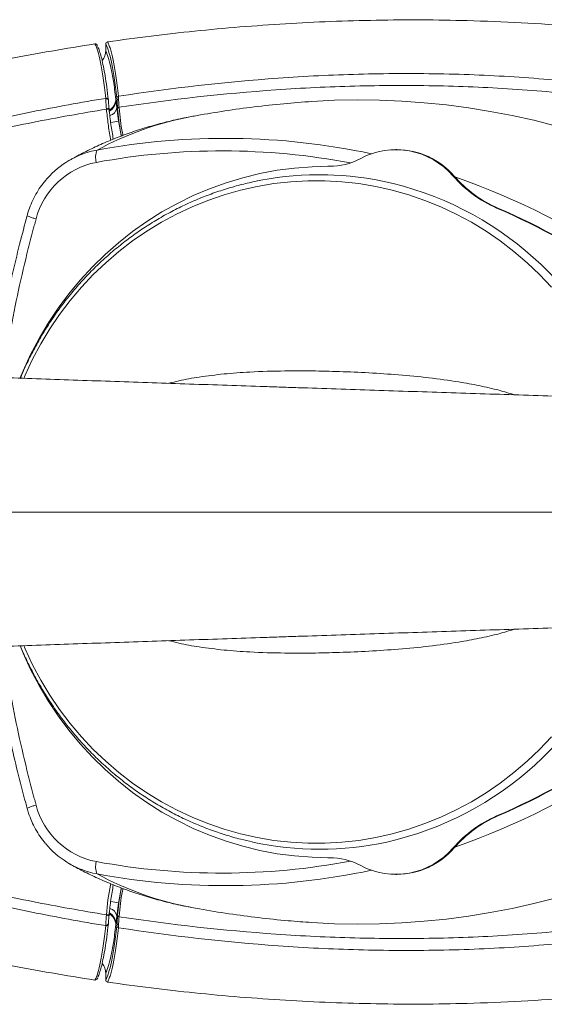
# Model space of a CAD drawing. Units: millimetres. Extents: x 7 to 586, y 7 to 414.
# Drawn here: x 83 to 124, y 49 to 126 of the extents above; entities that cross this region are included whole.
import ezdxf

# ---------------------------------------------------------------- set-up
doc = ezdxf.new("R2010")
doc.units = ezdxf.units.MM

msp = doc.modelspace()

# ---------------------------------------------------------------- linework, layer by layer
at = {"color": 7, "linetype": 'Continuous', "lineweight": 15}
for p, q in [((89.546, 124.468), (89.546, 123.923)), ((90.448, 119.996), (90.363, 119.996)), ((90.485, 119.419), (90.428, 119.414)), ((88.868, 116.081), (88.435, 115.987)), ((107.2, 114.797), (107.345, 114.796)), ((107.259, 114.796), (107.315, 114.796)), ((117.03, 114.024), (117.116, 114.024)), ((120.557, 111.5), (120.471, 111.5)), ((120.471, 63.427), (120.557, 63.427)), ((117.116, 60.903), (117.03, 60.903)), ((107.345, 60.13), (107.2, 60.13)), ((107.315, 60.13), (107.259, 60.13)), ((88.868, 58.846), (88.539, 58.915)), ((90.485, 55.508), (90.428, 55.513)), ((90.448, 54.93), (90.363, 54.93)), ((89.546, 50.459), (89.546, 51.004))]:
    msp.add_line(p, q, dxfattribs=at)
at = {"color": 7, "linetype": 'Continuous', "lineweight": 15, "flags": 128}
for points in [[(82.763, 98.026), (83.01, 98.617), (83.61, 99.912), (84.274, 101.173), (85.001, 102.396), (85.789, 103.578), (86.635, 104.715), (87.539, 105.805), (88.496, 106.844), (89.505, 107.829), (90.563, 108.759), (91.666, 109.629), (92.812, 110.439), (93.997, 111.184), (95.218, 111.865), (96.472, 112.478), (97.756, 113.022), (99.066, 113.496), (100.397, 113.897), (101.748, 114.226), (103.113, 114.481), (104.489, 114.661), (105.872, 114.766), (107.259, 114.796)], [(124.807, 105.231), (123.867, 106.231), (122.877, 107.177), (121.84, 108.067), (120.759, 108.898), (119.636, 109.669), (118.476, 110.377), (117.28, 111.02), (116.053, 111.597), (114.799, 112.105), (113.52, 112.543), (112.22, 112.91), (110.904, 113.204), (109.574, 113.426), (108.234, 113.574), (106.889, 113.649), (105.542, 113.649), (104.197, 113.574), (102.857, 113.426), (101.527, 113.204), (100.211, 112.91), (98.911, 112.543), (97.632, 112.105), (96.377, 111.597), (95.151, 111.02), (93.955, 110.377), (92.795, 109.669), (91.672, 108.898), (90.591, 108.067), (89.554, 107.177), (88.564, 106.231), (87.624, 105.231), (86.737, 104.182), (85.905, 103.085), (85.131, 101.944), (84.416, 100.761), (83.764, 99.541), (83.175, 98.287), (83.062, 98.026)], [(107.259, 60.13), (105.872, 60.16), (104.489, 60.266), (103.113, 60.446), (101.748, 60.701), (100.397, 61.029), (99.066, 61.431), (97.756, 61.905), (96.472, 62.449), (95.218, 63.062), (93.997, 63.742), (92.812, 64.488), (91.666, 65.298), (90.563, 66.168), (89.505, 67.097), (88.496, 68.083), (87.539, 69.122), (86.635, 70.212), (85.789, 71.349), (85.001, 72.531), (84.274, 73.754), (83.61, 75.014), (83.01, 76.309), (82.851, 76.686)], [(83.063, 76.899), (83.175, 76.64), (83.764, 75.385), (84.416, 74.165), (85.131, 72.983), (85.905, 71.842), (86.737, 70.745), (87.624, 69.695), (88.564, 68.696), (89.554, 67.75), (90.591, 66.86), (91.672, 66.028), (92.795, 65.257), (93.955, 64.549), (95.151, 63.906), (96.377, 63.33), (97.632, 62.822), (98.911, 62.384), (100.211, 62.017), (101.527, 61.722), (102.857, 61.501), (104.197, 61.352), (105.542, 61.278), (106.889, 61.278), (108.234, 61.352), (109.574, 61.501), (110.904, 61.722), (112.22, 62.017), (113.52, 62.384), (114.799, 62.822), (116.053, 63.33), (117.28, 63.906), (118.476, 64.549), (119.636, 65.257), (120.759, 66.028), (121.84, 66.86), (122.877, 67.75), (123.867, 68.696), (124.807, 69.695)]]:
    msp.add_lwpolyline(points, dxfattribs=at)
at = {"color": 7, "linetype": 'Continuous', "lineweight": 15}
for centre, radius, start, end in [((89.597, 120.019), 0.16, 2.40427, 107.73549), ((89.601, 119.986), 0.159, 3.82941, 109.10791), ((89.273, 120.15), 1.079, 301.02726, 357.66694), ((89.346, 120.058), 1.019, 298.87508, 356.55484), ((90.593, 120.177), 0.159, 102.10872, 176.54902), ((90.581, 119.968), 0.136, 96.20404, 167.89311), ((109.619, 60.442), 59.605, 39.50305, 93.61843), ((89.734, 118.606), 0.756, 84.226, 100.20459), ((89.857, 117.28), 2.043, 91.21527, 97.09019), ((89.685, 119.541), 0.753, 285.14971, 350.29316), ((90.702, 118.081), 1.386, 94.02387, 99.13159), ((90.705, 118.125), 1.312, 94.25353, 99.64988), ((101.058, 93.58), 25.591, 100.63504, 118.44889), ((89.544, 122.074), 3.834, 276.04152, 285.37425), ((98.984, 61.344), 55.664, 77.99571, 100.47103), ((90.044, 115.522), 1.302, 154.58015, 198.69223), ((98.758, 61.282), 54.735, 79.31334, 100.4713), ((112.493, 110.134), 5.976, 40.60885, 118.24596), ((112.554, 110.088), 6.026, 40.78124, 89.79675), ((90.174, 109.198), 7.008, 104.36396, 140.7087), ((107.283, 119.807), 5.011, 269.71988, 298.37793), ((89.987, 109.062), 6.157, 101.02101, 165.18355), ((106.479, 89.228), 24.902, 78.51241, 102.24491), ((124.33, 120.367), 9.671, 220.99006, 246.48159), ((124.416, 120.367), 9.671, 220.99006, 246.48159), ((98.328, 59.648), 57.484, 39.69312, 70.85825), ((106.043, 88.151), 26.045, 18.55232, 78.04482), ((97.154, 57.733), 58.605, 55.53475, 66.55561), ((97.24, 57.733), 58.605, 55.53475, 66.55561), ((106.024, 86.793), 26.069, 282.76752, 341.43098), ((98.328, 115.278), 57.484, 289.14175, 320.30688), ((109.619, 114.485), 59.605, 266.3816, 320.49695), ((97.154, 117.194), 58.605, 293.44439, 304.46525), ((97.24, 117.194), 58.605, 293.44439, 304.46525), ((89.987, 65.865), 6.157, 194.81645, 258.97899), ((124.33, 54.56), 9.671, 113.51841, 139.00994), ((124.416, 54.56), 9.671, 113.51841, 139.00994), ((90.171, 65.724), 7.002, 219.90216, 256.52669), ((106.479, 85.701), 24.905, 257.69409, 282.30088), ((112.493, 64.793), 5.976, 241.75404, 319.39115), ((112.554, 64.839), 6.026, 270.20325, 319.21876), ((107.283, 55.119), 5.011, 61.62207, 90.28012), ((90.044, 59.405), 1.302, 161.30777, 205.41985), ((98.758, 113.645), 54.735, 259.5287, 280.68666), ((98.984, 113.583), 55.664, 259.52897, 282.00429), ((101.058, 81.346), 25.591, 241.55111, 259.36498), ((89.685, 55.386), 0.753, 9.70684, 74.85029), ((89.544, 52.853), 3.834, 74.62575, 83.95848), ((89.734, 56.321), 0.756, 259.79541, 275.774), ((89.857, 57.646), 2.043, 262.90981, 268.78473), ((89.273, 54.776), 1.079, 2.33306, 58.97274), ((89.346, 54.869), 1.019, 3.44516, 61.12492), ((90.702, 56.845), 1.386, 260.86841, 265.97613), ((90.705, 56.802), 1.312, 260.35012, 265.74647), ((89.597, 54.908), 0.16, 252.26451, 357.59573), ((89.601, 54.941), 0.159, 250.89209, 356.17059), ((90.593, 54.75), 0.159, 183.45098, 257.89128), ((90.581, 54.959), 0.136, 192.10689, 263.79596)]:
    msp.add_arc(centre, radius, start, end, dxfattribs=at)
for points, knots in [([(89.688, 124.632), (91.981, 124.964), (96.671, 125.541), (103.765, 126.117), (110.955, 126.398), (117.174, 126.375), (122.419, 126.165), (126.691, 125.871), (130.943, 125.447), (135.166, 124.881), (139.352, 124.159), (143.488, 123.259), (147.554, 122.152), (150.201, 121.244), (153.949, 119.778), (158.711, 117.578), (165.449, 113.428), (171.42, 108.668), (175.366, 104.706), (177.258, 102.535), (178.393, 101.203), (179.897, 99.111), (181.628, 95.537), (182.73, 91.619), (182.988, 88.857), (182.988, 87.463)], [0.2095816, 0.2095816, 0.2095816, 0.2095816, 0.259375, 0.31125, 0.363125, 0.415, 0.4460375, 0.477075, 0.5081125, 0.53915, 0.5701875, 0.601225, 0.6322625, 0.6633, 0.6633, 0.721875, 0.78045, 0.839025, 0.8877667, 0.8976, 0.8976, 0.9232, 0.9488, 0.9744, 1, 1, 1, 1]), ([(89.688, 124.632), (89.649, 124.627), (89.612, 124.607), (89.56, 124.546), (89.546, 124.507), (89.546, 124.468)], [0, 0, 0, 0, 0.5, 0.5, 1, 1, 1, 1]), ([(90.56, 120.332), (90.526, 120.64), (90.491, 120.926), (90.422, 121.462), (90.387, 121.713), (90.281, 122.421), (90.209, 122.833), (90.063, 123.539), (89.99, 123.834), (89.878, 124.193), (89.84, 124.299), (89.783, 124.438), (89.764, 124.481), (89.736, 124.541), (89.726, 124.561), (89.707, 124.598), (89.698, 124.615), (89.688, 124.632)], [0, 0, 0, 0, 0.125, 0.125, 0.25, 0.25, 0.5, 0.5, 0.75, 0.75, 0.875, 0.875, 0.9375, 0.9375, 0.96875, 0.96875, 1, 1, 1, 1]), ([(88.7, 124.469), (86.407, 124.122), (84.125, 123.728), (79.585, 122.838), (77.326, 122.343), (72.832, 121.246), (70.598, 120.643), (67.266, 119.65), (66.158, 119.304), (63.953, 118.583), (62.856, 118.206), (61.765, 117.814)], [0, 0, 0, 0, 0.25, 0.25, 0.5, 0.5, 0.75, 0.75, 0.875, 0.875, 1, 1, 1, 1]), ([(88.874, 124.376), (88.872, 124.38), (88.865, 124.401), (88.839, 124.427), (88.799, 124.456), (88.752, 124.472), (88.717, 124.47), (88.7, 124.469)], [0, 0, 0, 0, 0.05414, 0.322274, 0.494427, 0.759895, 1, 1, 1, 1]), ([(88.7, 124.469), (88.774, 124.328), (88.847, 124.142), (88.993, 123.66), (89.065, 123.363), (89.172, 122.831), (89.207, 122.64), (89.277, 122.227), (89.312, 122.007), (89.415, 121.301), (89.483, 120.776), (89.548, 120.171)], [0, 0, 0, 0, 0.25, 0.25, 0.5, 0.5, 0.625, 0.625, 0.75, 0.75, 1, 1, 1, 1]), ([(89.757, 120.025), (89.714, 120.379), (89.63, 121.087), (89.499, 121.957), (89.366, 122.712), (89.231, 123.33), (89.095, 123.818), (88.988, 124.11), (88.926, 124.234), (88.91, 124.267)], [0, 0, 0, 0, 0.157281, 0.315162, 0.472405, 0.630065, 0.787302, 0.944894, 1, 1, 1, 1]), ([(89.546, 123.923), (89.531, 123.793), (89.502, 123.534), (89.38, 123.269), (89.271, 123.175), (89.262, 123.167)], [0, 0, 0, 0, 0.477464, 0.955015, 1, 1, 1, 1]), ([(89.546, 124.468), (89.584, 124.4), (89.623, 124.32), (89.699, 124.135), (89.737, 124.03), (89.851, 123.672), (89.926, 123.378), (90.074, 122.674), (90.147, 122.264), (90.292, 121.325), (90.363, 120.798), (90.434, 120.186)], [0, 0, 0, 0, 0.125, 0.125, 0.25, 0.25, 0.5, 0.5, 0.75, 0.75, 1, 1, 1, 1]), ([(90.351, 120.106), (90.319, 120.372), (90.287, 120.62), (90.222, 121.088), (90.189, 121.309), (90.09, 121.931), (90.024, 122.295), (89.889, 122.922), (89.821, 123.187), (89.684, 123.621), (89.615, 123.792), (89.546, 123.923)], [0, 0, 0, 0, 0.125, 0.125, 0.25, 0.25, 0.5, 0.5, 0.75, 0.75, 1, 1, 1, 1]), ([(178.218, 87.463), (178.218, 87.742), (178.211, 88.021), (178.184, 88.576), (178.164, 88.852), (178.083, 89.675), (178.004, 90.218), (177.69, 91.829), (177.381, 92.88), (176.866, 94.165), (176.757, 94.42), (176.527, 94.921), (176.407, 95.168), (176.031, 95.897), (175.758, 96.369), (175.169, 97.283), (174.854, 97.726), (174.432, 98.261), (174.346, 98.367), (174.172, 98.577), (174.084, 98.682), (173.821, 98.995), (173.644, 99.203), (172.038, 101.065), (170.531, 102.635), (168.547, 104.491), (168.145, 104.857), (167.331, 105.578), (166.919, 105.933), (165.675, 106.979), (164.83, 107.65), (162.255, 109.588), (160.48, 110.78), (156.82, 112.967), (154.934, 113.961), (152.019, 115.302), (151.033, 115.725), (149.032, 116.518), (148.026, 116.886), (144.998, 117.916), (142.965, 118.504), (138.875, 119.527), (136.818, 119.962), (132.685, 120.703), (130.608, 121.009), (126.437, 121.508), (124.343, 121.7), (120.138, 121.981), (118.027, 122.069), (114.85, 122.127), (113.788, 122.134), (111.666, 122.124), (110.605, 122.107), (107.427, 122.021), (105.311, 121.917), (98.973, 121.468), (94.76, 120.989), (90.56, 120.332)], [0, 0, 0, 0, 0.007813, 0.007813, 0.015625, 0.015625, 0.03125, 0.03125, 0.0625, 0.0625, 0.070313, 0.070313, 0.078125, 0.078125, 0.09375, 0.09375, 0.109375, 0.109375, 0.113281, 0.113281, 0.117188, 0.117188, 0.125, 0.125, 0.1875, 0.1875, 0.203125, 0.203125, 0.21875, 0.21875, 0.25, 0.25, 0.3125, 0.3125, 0.375, 0.375, 0.40625, 0.40625, 0.4375, 0.4375, 0.5, 0.5, 0.5625, 0.5625, 0.625, 0.625, 0.6875, 0.6875, 0.75, 0.75, 0.78125, 0.78125, 0.8125, 0.8125, 0.875, 0.875, 1, 1, 1, 1]), ([(90.605, 119.464), (94.73, 120.093), (98.866, 120.553), (105.089, 120.984), (107.167, 121.084), (110.288, 121.166), (111.329, 121.183), (113.412, 121.192), (114.455, 121.185), (117.576, 121.128), (119.649, 121.043), (123.78, 120.771), (125.838, 120.585), (129.936, 120.102), (131.977, 119.806), (136.038, 119.09), (138.06, 118.67), (142.08, 117.682), (144.078, 117.114), (147.054, 116.121), (148.043, 115.766), (149.519, 115.193), (150.009, 114.995), (150.981, 114.586), (151.463, 114.376), (153.858, 113.293), (155.719, 112.33), (159.328, 110.208), (161.078, 109.05), (163.619, 107.167), (164.451, 106.514), (166.088, 105.159), (166.894, 104.455), (169.248, 102.283), (170.739, 100.753), (172.504, 98.736), (172.853, 98.327), (173.28, 97.811), (173.365, 97.708), (173.532, 97.498), (173.614, 97.392), (173.855, 97.073), (174.01, 96.856), (174.759, 95.752), (175.272, 94.81), (175.8, 93.555), (175.9, 93.302), (176.086, 92.792), (176.172, 92.536), (176.411, 91.761), (176.545, 91.239), (176.761, 90.181), (176.844, 89.645), (176.955, 88.561), (176.983, 88.012), (176.983, 87.463)], [0, 0, 0, 0, 0.125, 0.125, 0.1875, 0.1875, 0.21875, 0.21875, 0.25, 0.25, 0.3125, 0.3125, 0.375, 0.375, 0.4375, 0.4375, 0.5, 0.5, 0.5625, 0.5625, 0.59375, 0.59375, 0.609375, 0.609375, 0.625, 0.625, 0.6875, 0.6875, 0.75, 0.75, 0.78125, 0.78125, 0.8125, 0.8125, 0.875, 0.875, 0.890625, 0.890625, 0.894531, 0.894531, 0.898437, 0.898437, 0.90625, 0.90625, 0.9375, 0.9375, 0.945312, 0.945312, 0.953125, 0.953125, 0.96875, 0.96875, 0.984375, 0.984375, 1, 1, 1, 1]), ([(89.548, 120.171), (87.59, 119.852), (85.638, 119.494), (81.747, 118.701), (79.809, 118.266), (75.953, 117.319), (74.034, 116.807), (70.215, 115.703), (68.315, 115.111), (66.427, 114.478)], [0, 0, 0, 0, 0.25, 0.25, 0.5, 0.5, 0.75, 0.75, 1, 1, 1, 1]), ([(89.549, 120.136), (89.551, 120.095), (89.552, 120.047), (89.557, 119.936), (89.56, 119.872), (89.568, 119.736), (89.573, 119.662), (89.585, 119.509), (89.592, 119.43), (89.6, 119.349)], [0, 0, 0, 0, 0.25, 0.25, 0.5, 0.5, 0.75, 0.75, 1, 1, 1, 1]), ([(89.81, 119.358), (89.798, 119.489), (89.788, 119.62), (89.776, 119.785), (89.772, 119.836), (89.767, 119.903), (89.766, 119.924), (89.763, 119.963), (89.761, 119.981), (89.76, 119.996)], [0, 0, 0, 0, 0.5, 0.5, 0.75, 0.75, 0.875, 0.875, 1, 1, 1, 1]), ([(90.428, 119.414), (90.411, 119.537), (90.399, 119.649), (90.378, 119.844), (90.37, 119.927), (90.363, 119.996)], [0, 0, 0, 0, 0.5, 0.5, 1, 1, 1, 1]), ([(90.448, 119.996), (90.451, 119.922), (90.455, 119.834), (90.466, 119.65), (90.473, 119.55), (90.482, 119.45)], [0, 0, 0, 0, 0.5, 0.5, 1, 1, 1, 1]), ([(90.566, 120.103), (90.565, 120.152), (90.564, 120.195), (90.561, 120.271), (90.56, 120.305), (90.56, 120.332)], [0, 0, 0, 0, 0.5, 0.5, 1, 1, 1, 1]), ([(90.605, 119.464), (90.594, 119.582), (90.585, 119.698), (90.575, 119.86), (90.573, 119.913), (90.569, 120.013), (90.567, 120.06), (90.566, 120.103)], [0, 0, 0, 0, 0.5, 0.5, 0.75, 0.75, 1, 1, 1, 1]), ([(105.857, 119.927), (105.114, 119.871), (103.59, 119.758), (101.293, 119.504), (99.008, 119.191), (97.358, 118.919), (96.482, 118.759), (96.335, 118.732)], [0, 0, 0, 0, 0.232872, 0.47764, 0.721963, 0.953441, 1, 1, 1, 1]), ([(66.556, 113.781), (70.325, 115.005), (74.132, 116.074), (79.897, 117.455), (81.829, 117.878), (85.707, 118.649), (87.653, 118.998), (89.604, 119.308)], [0, 0, 0, 0, 0.5, 0.5, 0.75, 0.75, 1, 1, 1, 1]), ([(89.604, 119.308), (89.647, 118.919), (89.731, 118.14), (89.854, 117.324), (89.942, 116.9), (89.95, 116.859)], [0, 0, 0, 0, 0.474415, 0.949832, 1, 1, 1, 1]), ([(89.813, 119.323), (89.812, 119.335), (89.811, 119.346), (89.81, 119.358), (89.81, 119.358), (89.81, 119.358), (89.81, 119.358)], [0, 0, 0, 0, 0.0001031527, 0.0001031527, 0.0001031527, 0.0001032127, 0.0001032127, 0.0001032127, 0.0001032127]), ([(90.15, 116.943), (90.08, 117.327), (89.939, 118.116), (89.856, 118.914), (89.813, 119.323)], [0, 0, 0, 0, 0.4867537, 1, 1, 1, 1]), ([(90.56, 118.378), (90.548, 118.47), (90.536, 118.563), (90.512, 118.745), (90.501, 118.834), (90.479, 119.007), (90.468, 119.092), (90.447, 119.257), (90.437, 119.337), (90.428, 119.414)], [0, 0, 0, 0, 0.25, 0.25, 0.5, 0.5, 0.75, 0.75, 1, 1, 1, 1]), ([(90.482, 119.45), (90.483, 119.44), (90.484, 119.429), (90.485, 119.419), (90.485, 119.419), (90.485, 119.419), (90.485, 119.419)], [0, 0, 0, 0, 0.00009339229, 0.00009339229, 0.00009339229, 0.00009345229, 0.00009345229, 0.00009345229, 0.00009345229]), ([(90.485, 119.419), (90.485, 119.419), (90.546, 118.748), (90.621, 117.999), (90.78, 117.266), (90.796, 117.192)], [0, 0, 0, 0, 0.000009, 0.898327, 1, 1, 1, 1]), ([(90.913, 117.235), (90.899, 117.302), (90.742, 118.025), (90.672, 118.764), (90.608, 119.434)], [0, 0, 0, 0, 0.092856, 1, 1, 1, 1]), ([(96.334, 118.724), (96.152, 118.692), (95.486, 118.577), (94.366, 118.315), (92.984, 117.943), (91.65, 117.517), (90.371, 117.046), (89.149, 116.534), (87.997, 115.985), (87.188, 115.569), (86.781, 115.328), (86.718, 115.291)], [0, 0, 0, 0, 0.051182, 0.187199, 0.322217, 0.456073, 0.588597, 0.719614, 0.848938, 0.976372, 1, 1, 1, 1]), ([(101.179, 113.559), (100.797, 113.472), (99.995, 113.289), (98.793, 112.93), (97.574, 112.504), (96.377, 112.014), (95.205, 111.463), (94.062, 110.852), (92.949, 110.183), (91.869, 109.458), (90.826, 108.678), (89.822, 107.845), (88.86, 106.961), (87.941, 106.029), (87.068, 105.05), (86.244, 104.028), (85.469, 102.965), (84.748, 101.862), (84.079, 100.725), (83.47, 99.552), (83.041, 98.65), (82.835, 98.132), (82.792, 98.024)], [0, 0, 0, 0, 0.047598, 0.099701, 0.151807, 0.203917, 0.256031, 0.30815, 0.360275, 0.412405, 0.464542, 0.516684, 0.568833, 0.620989, 0.673151, 0.725319, 0.777494, 0.829674, 0.88186, 0.934052, 0.986249, 1, 1, 1, 1]), ([(84.746, 113.623), (84.696, 113.565), (84.495, 113.334), (84.196, 112.887), (83.852, 112.288), (83.575, 111.666), (83.413, 111.198), (83.342, 110.944), (83.33, 110.901)], [0, 0, 0, 0, 0.074873, 0.298208, 0.521672, 0.745257, 0.957366, 1, 1, 1, 1]), ([(81.423, 98.072), (81.434, 98.159), (81.576, 99.368), (81.975, 101.681), (82.625, 105.001), (83.28, 107.742), (83.735, 109.515), (83.929, 110.227), (83.99, 110.466), (84.017, 110.568), (84.035, 110.636)], [0, 0, 0, 0, 0.020603, 0.284062, 0.547437, 0.810831, 0.942426, 0.975325, 0.98355, 1, 1, 1, 1]), ([(83.332, 110.9), (83.133, 110.149), (82.712, 108.562), (82.187, 106.41), (81.89, 105.003), (81.771, 104.443)], [0, 0, 0, 0, 0.351293, 0.741656, 1, 1, 1, 1]), ([(83.344, 110.898), (83.342, 110.892), (83.337, 110.879), (83.472, 110.82), (83.709, 110.735), (83.927, 110.669), (84.035, 110.636)], [0, 0, 0, 0, 0.179737, 0.453158, 0.726579, 1, 1, 1, 1]), ([(153.312, 95.74), (152.498, 95.765), (150.673, 95.821), (147.831, 95.908), (144.784, 96.003), (141.731, 96.098), (138.674, 96.194), (134.594, 96.322), (130.509, 96.452), (126.428, 96.583), (123.369, 96.681), (120.314, 96.78), (117.264, 96.88), (114.22, 96.979), (111.185, 97.079), (108.158, 97.18), (105.645, 97.264), (103.64, 97.331), (101.639, 97.398), (99.147, 97.482), (96.17, 97.582), (93.21, 97.683), (90.266, 97.784), (87.341, 97.885), (84.435, 97.986), (81.551, 98.086), (78.688, 98.187), (75.849, 98.287), (73.035, 98.386), (70.247, 98.486), (67.486, 98.585), (64.754, 98.684), (62.371, 98.77), (60.905, 98.824), (60.331, 98.845)], [0, 0, 0, 0, 0.025605, 0.057404, 0.089204, 0.121004, 0.152804, 0.184605, 0.248203, 0.280005, 0.311807, 0.343609, 0.375412, 0.407214, 0.439017, 0.470819, 0.50262, 0.51852, 0.53442, 0.566218, 0.598014, 0.629809, 0.661603, 0.693395, 0.725185, 0.756975, 0.788764, 0.820552, 0.852341, 0.884129, 0.915919, 0.94771, 0.979504, 1, 1, 1, 1]), ([(94.546, 97.638), (94.808, 97.707), (95.59, 97.913), (97.045, 98.16), (98.91, 98.393), (101.166, 98.556), (103.487, 98.626), (105.863, 98.624), (108.083, 98.574), (110.37, 98.474), (112.73, 98.317), (115.109, 98.09), (117.234, 97.802), (119.085, 97.463), (120.553, 97.133), (121.471, 96.853), (121.875, 96.73)], [0, 0, 0, 0, 0.031891, 0.095181, 0.170987, 0.247089, 0.349722, 0.427559, 0.505634, 0.588482, 0.671615, 0.756213, 0.840801, 0.897989, 0.955169, 1, 1, 1, 1]), ([(153.651, 87.463), (153.035, 87.463), (151.394, 87.463), (148.597, 87.463), (145.253, 87.463), (141.118, 87.463), (136.969, 87.463), (132.521, 87.463), (128.603, 87.463), (124.704, 87.463), (121.118, 87.463), (117.983, 87.463), (114.747, 87.463), (110.753, 87.463), (106.225, 87.463), (101.015, 87.463), (96.342, 87.463), (92.212, 87.463), (88.737, 87.463), (85.842, 87.463), (82.755, 87.463), (79.134, 87.463), (75.201, 87.463), (71.222, 87.463), (67.663, 87.463), (63.88, 87.463), (61.232, 87.463), (59.908, 87.463)], [0, 0, 0, 0, 0.019365, 0.05161, 0.08781, 0.12403, 0.180726, 0.216977, 0.262329, 0.302473, 0.338142, 0.373829, 0.400073, 0.439031, 0.498608, 0.542043, 0.603228, 0.646817, 0.674036, 0.714906, 0.740452, 0.774523, 0.833478, 0.870612, 0.907768, 0.953884, 1, 1, 1, 1]), ([(89.688, 50.294), (91.981, 49.963), (96.671, 49.386), (103.765, 48.81), (110.955, 48.529), (117.174, 48.552), (122.419, 48.762), (126.691, 49.056), (130.943, 49.48), (135.166, 50.046), (139.352, 50.767), (143.488, 51.667), (147.554, 52.775), (150.201, 53.682), (153.949, 55.148), (158.711, 57.349), (165.449, 61.499), (171.42, 66.259), (175.366, 70.221), (177.258, 72.391), (178.393, 73.724), (179.897, 75.816), (181.628, 79.39), (182.73, 83.308), (182.988, 86.07), (182.988, 87.463)], [0.2095816, 0.2095816, 0.2095816, 0.2095816, 0.259375, 0.31125, 0.363125, 0.415, 0.4460375, 0.477075, 0.5081125, 0.53915, 0.5701875, 0.601225, 0.6322625, 0.6633, 0.6633, 0.721875, 0.78045, 0.839025, 0.8877667, 0.8976, 0.8976, 0.9232, 0.9488, 0.9744, 1, 1, 1, 1]), ([(178.218, 87.463), (178.218, 87.185), (178.211, 86.906), (178.184, 86.351), (178.164, 86.075), (178.083, 85.252), (178.004, 84.709), (177.69, 83.098), (177.381, 82.046), (176.866, 80.762), (176.757, 80.507), (176.527, 80.006), (176.407, 79.759), (176.031, 79.03), (175.758, 78.558), (175.169, 77.644), (174.854, 77.201), (174.432, 76.666), (174.346, 76.56), (174.172, 76.35), (174.084, 76.245), (173.821, 75.932), (173.644, 75.724), (172.038, 73.862), (170.531, 72.292), (168.547, 70.436), (168.145, 70.07), (167.331, 69.349), (166.919, 68.993), (165.675, 67.948), (164.83, 67.277), (162.255, 65.338), (160.48, 64.147), (156.82, 61.96), (154.934, 60.966), (152.019, 59.624), (151.033, 59.202), (149.032, 58.408), (148.026, 58.04), (144.998, 57.011), (142.965, 56.423), (138.875, 55.399), (136.818, 54.965), (132.685, 54.224), (130.608, 53.917), (126.437, 53.419), (124.343, 53.227), (120.138, 52.946), (118.027, 52.858), (114.85, 52.799), (113.788, 52.792), (111.666, 52.802), (110.605, 52.819), (107.427, 52.906), (105.311, 53.01), (98.973, 53.459), (94.76, 53.938), (90.56, 54.594)], [0, 0, 0, 0, 0.007813, 0.007813, 0.015625, 0.015625, 0.03125, 0.03125, 0.0625, 0.0625, 0.070313, 0.070313, 0.078125, 0.078125, 0.09375, 0.09375, 0.109375, 0.109375, 0.113281, 0.113281, 0.117188, 0.117188, 0.125, 0.125, 0.1875, 0.1875, 0.203125, 0.203125, 0.21875, 0.21875, 0.25, 0.25, 0.3125, 0.3125, 0.375, 0.375, 0.40625, 0.40625, 0.4375, 0.4375, 0.5, 0.5, 0.5625, 0.5625, 0.625, 0.625, 0.6875, 0.6875, 0.75, 0.75, 0.78125, 0.78125, 0.8125, 0.8125, 0.875, 0.875, 1, 1, 1, 1]), ([(90.605, 55.463), (94.73, 54.834), (98.866, 54.374), (105.089, 53.943), (107.167, 53.843), (110.288, 53.76), (111.329, 53.744), (113.412, 53.735), (114.455, 53.742), (117.576, 53.799), (119.649, 53.884), (123.78, 54.156), (125.838, 54.342), (129.936, 54.824), (131.977, 55.12), (136.038, 55.837), (138.06, 56.257), (142.08, 57.245), (144.078, 57.813), (147.054, 58.806), (148.043, 59.16), (149.519, 59.734), (150.009, 59.932), (150.981, 60.341), (151.463, 60.551), (153.858, 61.633), (155.719, 62.597), (159.328, 64.719), (161.078, 65.877), (163.619, 67.76), (164.451, 68.413), (166.088, 69.768), (166.894, 70.472), (169.248, 72.643), (170.739, 74.174), (172.504, 76.191), (172.853, 76.6), (173.28, 77.116), (173.365, 77.219), (173.532, 77.429), (173.614, 77.534), (173.855, 77.854), (174.01, 78.071), (174.759, 79.175), (175.272, 80.117), (175.8, 81.371), (175.9, 81.625), (176.086, 82.135), (176.172, 82.391), (176.411, 83.165), (176.545, 83.688), (176.761, 84.746), (176.844, 85.281), (176.955, 86.366), (176.983, 86.915), (176.983, 87.463)], [0, 0, 0, 0, 0.125, 0.125, 0.1875, 0.1875, 0.21875, 0.21875, 0.25, 0.25, 0.3125, 0.3125, 0.375, 0.375, 0.4375, 0.4375, 0.5, 0.5, 0.5625, 0.5625, 0.59375, 0.59375, 0.609375, 0.609375, 0.625, 0.625, 0.6875, 0.6875, 0.75, 0.75, 0.78125, 0.78125, 0.8125, 0.8125, 0.875, 0.875, 0.890625, 0.890625, 0.894531, 0.894531, 0.898437, 0.898437, 0.90625, 0.90625, 0.9375, 0.9375, 0.945312, 0.945312, 0.953125, 0.953125, 0.96875, 0.96875, 0.984375, 0.984375, 1, 1, 1, 1]), ([(153.312, 79.187), (152.498, 79.162), (150.673, 79.106), (147.831, 79.018), (144.784, 78.924), (141.731, 78.829), (138.674, 78.733), (134.594, 78.605), (130.509, 78.475), (126.428, 78.344), (123.369, 78.245), (120.314, 78.146), (117.264, 78.047), (114.22, 77.947), (111.185, 77.847), (108.158, 77.747), (105.645, 77.663), (103.64, 77.596), (101.639, 77.529), (99.147, 77.445), (96.17, 77.344), (93.21, 77.243), (90.266, 77.143), (87.341, 77.042), (84.435, 76.941), (81.551, 76.841), (78.688, 76.74), (75.849, 76.64), (73.035, 76.54), (70.247, 76.441), (67.486, 76.342), (64.754, 76.243), (62.371, 76.156), (60.905, 76.103), (60.331, 76.082)], [0, 0, 0, 0, 0.025605, 0.057404, 0.089204, 0.121004, 0.152804, 0.184605, 0.248203, 0.280005, 0.311807, 0.343609, 0.375412, 0.407214, 0.439017, 0.470819, 0.50262, 0.51852, 0.53442, 0.566218, 0.598014, 0.629809, 0.661603, 0.693395, 0.725185, 0.756975, 0.788764, 0.820552, 0.852341, 0.884129, 0.915919, 0.94771, 0.979504, 1, 1, 1, 1]), ([(94.546, 77.289), (94.808, 77.22), (95.59, 77.013), (97.045, 76.766), (98.91, 76.534), (101.166, 76.371), (103.487, 76.301), (105.863, 76.303), (108.083, 76.353), (110.37, 76.453), (112.73, 76.61), (115.109, 76.837), (117.234, 77.125), (119.085, 77.464), (120.553, 77.794), (121.471, 78.074), (121.875, 78.197)], [0, 0, 0, 0, 0.031891, 0.095181, 0.170987, 0.247089, 0.349722, 0.427559, 0.505634, 0.588482, 0.671615, 0.756213, 0.840801, 0.897989, 0.955169, 1, 1, 1, 1]), ([(81.423, 76.855), (81.434, 76.767), (81.576, 75.558), (81.975, 73.246), (82.625, 69.926), (83.28, 67.185), (83.735, 65.412), (83.929, 64.699), (83.99, 64.461), (84.017, 64.359), (84.035, 64.291)], [0, 0, 0, 0, 0.020604, 0.284063, 0.547438, 0.810831, 0.942426, 0.975325, 0.98355, 1, 1, 1, 1]), ([(82.794, 76.903), (82.862, 76.733), (83.097, 76.153), (83.56, 75.193), (84.178, 74.025), (84.855, 72.893), (85.585, 71.796), (86.368, 70.738), (87.2, 69.722), (88.081, 68.75), (89.007, 67.825), (89.977, 66.949), (90.987, 66.123), (92.037, 65.351), (93.122, 64.634), (94.24, 63.974), (95.389, 63.373), (96.566, 62.831), (97.766, 62.351), (98.989, 61.935), (100.119, 61.606), (100.846, 61.445), (101.153, 61.377)], [0, 0, 0, 0, 0.021727, 0.073998, 0.126265, 0.178528, 0.230787, 0.28304, 0.335288, 0.38753, 0.439766, 0.491995, 0.544219, 0.596435, 0.648645, 0.700849, 0.753046, 0.805237, 0.857422, 0.909601, 0.961775, 1, 1, 1, 1]), ([(81.771, 70.494), (81.852, 70.1), (82.097, 68.911), (82.581, 66.9), (83.029, 65.14), (83.295, 64.171), (83.334, 64.027)], [0, 0, 0, 0, 0.181211, 0.546754, 0.9327, 1, 1, 1, 1]), ([(83.33, 64.025), (83.366, 63.9), (83.468, 63.553), (83.684, 63), (83.99, 62.377), (84.36, 61.794), (84.629, 61.414), (84.787, 61.243), (84.79, 61.24)], [0, 0, 0, 0, 0.122899, 0.341362, 0.55985, 0.778267, 0.996593, 1, 1, 1, 1]), ([(83.344, 64.029), (83.342, 64.035), (83.337, 64.048), (83.472, 64.107), (83.709, 64.192), (83.927, 64.258), (84.035, 64.291)], [0, 0, 0, 0, 0.179737, 0.453158, 0.726579, 1, 1, 1, 1]), ([(66.556, 61.145), (70.325, 59.921), (74.132, 58.853), (79.897, 57.472), (81.829, 57.049), (85.707, 56.277), (87.653, 55.929), (89.604, 55.619)], [0, 0, 0, 0, 0.5, 0.5, 0.75, 0.75, 1, 1, 1, 1]), ([(89.548, 54.756), (87.59, 55.075), (85.638, 55.433), (81.747, 56.226), (79.809, 56.661), (75.953, 57.607), (74.034, 58.119), (70.215, 59.223), (68.315, 59.816), (66.427, 60.449)], [0, 0, 0, 0, 0.25, 0.25, 0.5, 0.5, 0.75, 0.75, 1, 1, 1, 1]), ([(86.718, 59.636), (86.789, 59.595), (87.209, 59.346), (88.042, 58.918), (89.221, 58.36), (90.468, 57.842), (91.773, 57.368), (93.129, 56.94), (94.533, 56.572), (95.605, 56.325), (96.215, 56.222), (96.335, 56.201)], [0, 0, 0, 0, 0.026091, 0.156348, 0.28829, 0.421702, 0.556384, 0.692147, 0.828809, 0.966199, 1, 1, 1, 1]), ([(89.604, 55.619), (89.679, 56.401), (89.757, 57.225), (89.944, 58.027), (89.953, 58.067)], [0, 0, 0, 0, 0.949696, 1, 1, 1, 1]), ([(90.15, 57.986), (90.081, 57.601), (89.939, 56.812), (89.856, 56.013), (89.813, 55.603)], [0, 0, 0, 0, 0.487069, 1, 1, 1, 1]), ([(90.485, 55.508), (90.485, 55.508), (90.546, 56.177), (90.621, 56.926), (90.779, 57.658), (90.796, 57.734)], [0, 0, 0, 0, 0.000009, 0.895697, 1, 1, 1, 1]), ([(90.913, 57.691), (90.899, 57.624), (90.742, 56.902), (90.672, 56.163), (90.608, 55.493)], [0, 0, 0, 0, 0.092702, 1, 1, 1, 1]), ([(88.7, 50.458), (86.407, 50.804), (84.125, 51.199), (79.585, 52.089), (77.326, 52.584), (72.832, 53.681), (70.598, 54.284), (67.266, 55.277), (66.158, 55.623), (63.953, 56.344), (62.856, 56.72), (61.765, 57.112)], [0, 0, 0, 0, 0.25, 0.25, 0.5, 0.5, 0.75, 0.75, 0.875, 0.875, 1, 1, 1, 1]), ([(90.56, 56.549), (90.548, 56.456), (90.536, 56.364), (90.512, 56.182), (90.501, 56.093), (90.479, 55.92), (90.468, 55.835), (90.447, 55.67), (90.437, 55.59), (90.428, 55.513)], [0, 0, 0, 0, 0.25, 0.25, 0.5, 0.5, 0.75, 0.75, 1, 1, 1, 1]), ([(96.335, 56.195), (96.55, 56.156), (97.535, 55.976), (99.299, 55.692), (101.633, 55.382), (103.82, 55.148), (105.23, 55.048), (105.857, 55.004)], [0, 0, 0, 0, 0.068071, 0.312819, 0.558061, 0.803553, 1, 1, 1, 1]), ([(89.549, 54.791), (89.551, 54.832), (89.552, 54.88), (89.557, 54.991), (89.56, 55.055), (89.568, 55.19), (89.573, 55.264), (89.585, 55.418), (89.592, 55.496), (89.6, 55.577)], [0, 0, 0, 0, 0.25, 0.25, 0.5, 0.5, 0.75, 0.75, 1, 1, 1, 1]), ([(89.81, 55.569), (89.798, 55.438), (89.788, 55.307), (89.776, 55.142), (89.772, 55.09), (89.767, 55.023), (89.766, 55.003), (89.763, 54.964), (89.761, 54.946), (89.76, 54.93)], [0, 0, 0, 0, 0.5, 0.5, 0.75, 0.75, 0.875, 0.875, 1, 1, 1, 1]), ([(89.813, 55.603), (89.812, 55.592), (89.811, 55.581), (89.81, 55.569), (89.81, 55.569), (89.81, 55.569), (89.81, 55.569)], [0, 0, 0, 0, 0.0001031527, 0.0001031527, 0.0001031527, 0.0001032127, 0.0001032127, 0.0001032127, 0.0001032127]), ([(90.428, 55.513), (90.411, 55.39), (90.399, 55.278), (90.378, 55.083), (90.37, 54.999), (90.363, 54.93)], [0, 0, 0, 0, 0.5, 0.5, 1, 1, 1, 1]), ([(90.448, 54.93), (90.451, 55.005), (90.455, 55.092), (90.466, 55.277), (90.473, 55.377), (90.482, 55.477)], [0, 0, 0, 0, 0.5, 0.5, 1, 1, 1, 1]), ([(90.482, 55.477), (90.483, 55.487), (90.484, 55.498), (90.485, 55.508), (90.485, 55.508), (90.485, 55.508), (90.485, 55.508)], [0, 0, 0, 0, 0.00009339229, 0.00009339229, 0.00009339229, 0.00009345229, 0.00009345229, 0.00009345229, 0.00009345229]), ([(90.605, 55.463), (90.594, 55.345), (90.585, 55.229), (90.575, 55.067), (90.573, 55.014), (90.569, 54.914), (90.567, 54.867), (90.566, 54.824)], [0, 0, 0, 0, 0.5, 0.5, 0.75, 0.75, 1, 1, 1, 1]), ([(88.7, 50.458), (88.774, 50.598), (88.847, 50.784), (88.993, 51.267), (89.065, 51.564), (89.172, 52.096), (89.207, 52.287), (89.277, 52.699), (89.312, 52.92), (89.415, 53.626), (89.483, 54.151), (89.548, 54.756)], [0, 0, 0, 0, 0.25, 0.25, 0.5, 0.5, 0.625, 0.625, 0.75, 0.75, 1, 1, 1, 1]), ([(89.757, 54.901), (89.714, 54.548), (89.63, 53.84), (89.499, 52.969), (89.366, 52.215), (89.231, 51.597), (89.095, 51.11), (88.995, 50.835), (88.941, 50.725), (88.933, 50.708)], [0, 0, 0, 0, 0.16153, 0.323677, 0.485167, 0.647087, 0.808571, 0.970421, 1, 1, 1, 1]), ([(90.351, 54.82), (90.319, 54.555), (90.287, 54.307), (90.222, 53.838), (90.189, 53.618), (90.09, 52.995), (90.024, 52.632), (89.889, 52.004), (89.821, 51.74), (89.684, 51.306), (89.615, 51.135), (89.546, 51.004)], [0, 0, 0, 0, 0.125, 0.125, 0.25, 0.25, 0.5, 0.5, 0.75, 0.75, 1, 1, 1, 1]), ([(89.546, 50.459), (89.584, 50.527), (89.623, 50.607), (89.699, 50.792), (89.737, 50.897), (89.851, 51.255), (89.926, 51.549), (90.074, 52.252), (90.147, 52.662), (90.292, 53.602), (90.363, 54.129), (90.434, 54.741)], [0, 0, 0, 0, 0.125, 0.125, 0.25, 0.25, 0.5, 0.5, 0.75, 0.75, 1, 1, 1, 1]), ([(90.56, 54.594), (90.526, 54.287), (90.491, 54.001), (90.422, 53.464), (90.387, 53.214), (90.281, 52.506), (90.209, 52.094), (90.063, 51.388), (89.99, 51.092), (89.878, 50.734), (89.84, 50.628), (89.783, 50.489), (89.764, 50.446), (89.736, 50.386), (89.726, 50.366), (89.707, 50.329), (89.698, 50.311), (89.688, 50.294)], [0, 0, 0, 0, 0.125, 0.125, 0.25, 0.25, 0.5, 0.5, 0.75, 0.75, 0.875, 0.875, 0.9375, 0.9375, 0.96875, 0.96875, 1, 1, 1, 1]), ([(90.566, 54.824), (90.565, 54.775), (90.564, 54.732), (90.561, 54.655), (90.56, 54.622), (90.56, 54.594)], [0, 0, 0, 0, 0.5, 0.5, 1, 1, 1, 1]), ([(89.546, 51.004), (89.531, 51.133), (89.502, 51.393), (89.38, 51.658), (89.271, 51.752), (89.262, 51.76)], [0, 0, 0, 0, 0.477464, 0.955015, 1, 1, 1, 1]), ([(88.875, 50.551), (88.885, 50.569), (88.899, 50.593), (88.914, 50.628), (88.917, 50.636)], [0, 0, 0, 0, 0.75483, 1, 1, 1, 1]), ([(88.889, 50.593), (88.881, 50.551), (88.857, 50.512), (88.787, 50.462), (88.742, 50.451), (88.7, 50.458)], [0, 0, 0, 0, 0.5, 0.5, 1, 1, 1, 1]), ([(89.688, 50.294), (89.649, 50.3), (89.612, 50.32), (89.56, 50.38), (89.546, 50.419), (89.546, 50.459)], [0, 0, 0, 0, 0.5, 0.5, 1, 1, 1, 1])]:
    msp.add_open_spline(points, degree=3, knots=knots, dxfattribs=at)
for points, degree in [([(88.874, 124.376), (88.874, 124.377)], 1), ([(88.893, 124.338), (88.874, 124.376)], 1), ([(89.548, 120.171), (89.549, 120.16), (89.549, 120.148), (89.549, 120.136)], 3), ([(90.363, 119.996), (90.359, 120.037), (90.355, 120.074), (90.351, 120.106)], 3), ([(90.434, 120.186), (90.439, 120.141), (90.444, 120.078), (90.448, 119.996)], 3), ([(89.6, 119.349), (89.602, 119.336), (89.603, 119.322), (89.604, 119.308)], 3), ([(90.608, 119.434), (90.607, 119.444), (90.606, 119.454), (90.605, 119.464)], 3), ([(90.774, 117.184), (90.56, 118.378)], 1), ([(112.575, 116.114), (112.489, 116.114)], 1), ([(107.2, 114.797), (107.114, 114.797)], 1), ([(107.114, 114.13), (106.479, 114.13)], 1), ([(106.479, 60.797), (107.114, 60.797)], 1), ([(107.114, 60.13), (107.2, 60.13)], 1), ([(112.489, 58.813), (112.575, 58.813)], 1), ([(90.774, 57.742), (90.56, 56.549)], 1), ([(89.6, 55.577), (89.602, 55.591), (89.603, 55.605), (89.604, 55.619)], 3), ([(90.608, 55.493), (90.607, 55.483), (90.606, 55.473), (90.605, 55.463)], 3), ([(89.548, 54.756), (89.549, 54.767), (89.549, 54.778), (89.549, 54.791)], 3), ([(90.363, 54.93), (90.359, 54.89), (90.355, 54.853), (90.351, 54.82)], 3), ([(90.434, 54.741), (90.439, 54.786), (90.444, 54.849), (90.448, 54.93)], 3)]:
    msp.add_open_spline(points, degree=degree, dxfattribs=at)

doc.saveas('drawing.dxf')
